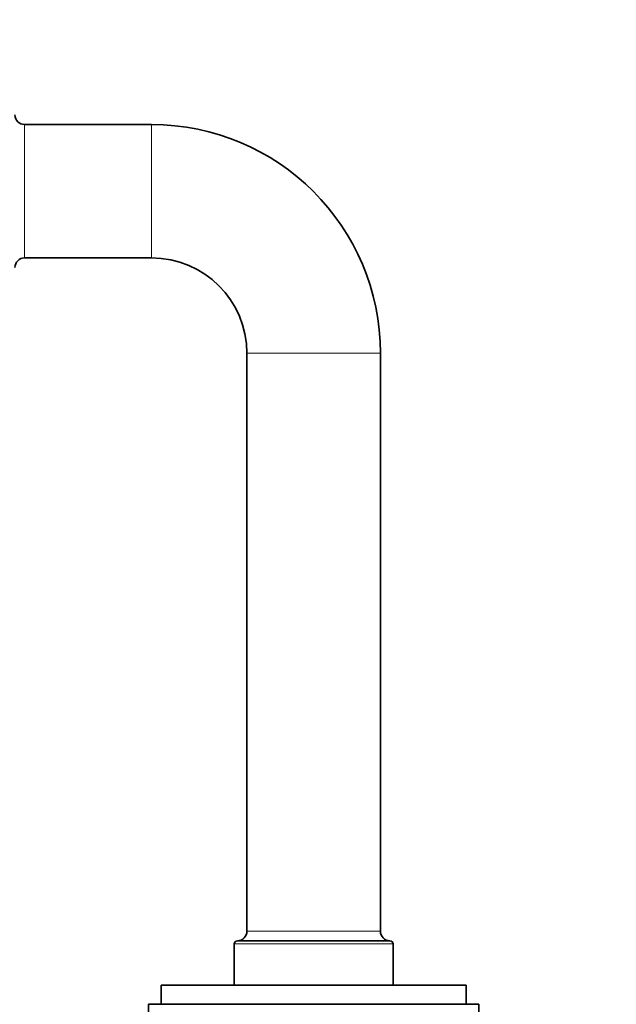
# Model space of a CAD drawing. Units: millimetres. Extents: x 0 to 1481, y 0 to 1611.
# Drawn here: x 347 to 441, y 820 to 975 of the extents above; entities that cross this region are included whole.
import ezdxf
from ezdxf import colors
from ezdxf.entities.mleader import LeaderData, LeaderLine
from ezdxf.math import Vec2, Vec3

# ---------------------------------------------------------------- set-up
doc = ezdxf.new("R2010")
doc.units = ezdxf.units.MM
doc.layers.add('DV4_Défaut', color=7, linetype='Continuous')
doc.layers.add('Défaut', color=7, linetype='Continuous')

# ---------------------------------------------------------------- blocks, each defined once
blk = doc.blocks.new('_DOT')
at = {"color": 0}
blk.add_line((0, 0), (-1, 0), dxfattribs=at)
at = {"color": 0, "const_width": 0.333}
blk.add_lwpolyline([(-0.1665, 0, 1), (0.1665, 0, 1)], format="xyb", close=True, dxfattribs=at)
blk = doc.blocks.new('SE3')
at = {"layer": 'DV4_Défaut', "color": 7, "linetype": 'Continuous', "lineweight": 18}
for p, q in [((347.73, 937.45), (347.73, 958.45)), ((367.73, 937.45), (367.73, 958.45)), ((382.73, 922.45), (403.73, 922.45)), ((403.73, 831.45), (382.73, 831.45)), ((380.73, 829.45), (405.73, 829.45))]:
    blk.add_line(p, q, dxfattribs=at)
at = {"layer": 'DV4_Défaut', "color": 7, "linetype": 'Continuous', "lineweight": 35}
for p, q in [((367.73, 958.45), (347.73, 958.45)), ((347.73, 937.45), (367.73, 937.45)), ((382.73, 922.45), (382.73, 831.45)), ((403.73, 831.45), (403.73, 922.45)), ((380.73, 829.45), (380.73, 822.95)), ((381.23, 829.95), (405.23, 829.95)), ((405.73, 822.95), (405.73, 829.45)), ((369.23, 822.95), (417.23, 822.95)), ((369.23, 822.95), (369.23, 819.95)), ((417.23, 819.95), (417.23, 822.95)), ((367.23, 819.95), (419.23, 819.95)), ((367.23, 819.95), (367.23, 816.95)), ((419.23, 816.95), (419.23, 819.95))]:
    blk.add_line(p, q, dxfattribs=at)
for centre, radius, start, end in [((347.73, 959.95), 1.5, 180, 270), ((367.73, 922.45), 36, 0, 90), ((347.73, 935.95), 1.5, 90, 180), ((367.73, 922.45), 15, 0, 90), ((381.23, 831.45), 1.5, 270, 0), ((405.23, 831.45), 1.5, 180, 270), ((381.23, 829.45), 0.5, 90, 180), ((405.23, 829.45), 0.5, 0, 90)]:
    blk.add_arc(centre, radius, start, end, dxfattribs=at)

msp = doc.modelspace()

# ---------------------------------------------------------------- block references
at = {"layer": 'Défaut'}
msp.add_blockref('SE3', (0, 0), dxfattribs=at)

# ---------------------------------------------------------------- leaders
at = {"layer": 'Défaut', "color": 7, "linetype": 'Continuous', "lineweight": 18}
ml = msp.add_multileader_mtext('Standard', dxfattribs=at)
ml.set_content('{\\pxsm0.9;\\fSolid Edge ISO|b1||i0||c0|p34;\\W1.;25/01/2013\\P}', color=256)
ml.set_leader_properties()
ml.set_arrow_properties(name='DOT')
ml.build(insert=Vec2(0, 0))
ml.multileader.update_dxf_attribs({"leader_type": 0, "dogleg_length": 0, "arrow_head_size": 12})
ctx = ml.context
ctx.base_point, ctx.char_height, ctx.arrow_head_size, ctx.landing_gap_size = Vec3(1100.49, 1603.44), 12, 12, 4.2
notes = []
notes.append((ctx, [(0, (0, 0, 0), (0, 0), (1, 0), 1, [])]))
ctx.mtext.insert = Vec3(1102.49, 1609.56)
ml = msp.add_multileader_mtext('Standard', dxfattribs=at)
ml.set_content('{\\pxsm0.9;\\fArial|b1||i0||c0|p34;\\W1.;13G/US\\P}', color=256)
ml.set_leader_properties()
ml.set_arrow_properties(name='DOT')
ml.build(insert=Vec2(0, 0))
ml.multileader.update_dxf_attribs({"leader_type": 0, "dogleg_length": 0, "arrow_head_size": 12})
ctx = ml.context
ctx.base_point, ctx.char_height, ctx.arrow_head_size, ctx.landing_gap_size = Vec3(381.36, 1603.26), 12, 12, 4.2
notes.append((ctx, [(0, (0, 0, 0), (0, 0), (1, 0), 1, [])]))
ctx.mtext.insert = Vec3(383.36, 1609.37)
for ctx, leaders in notes:
    for number, flags, end, landing, length, lines in leaders:
        leader = LeaderData()
        leader.index, (leader.has_last_leader_line, leader.has_dogleg_vector, leader.attachment_direction) = number, flags
        leader.last_leader_point, leader.dogleg_vector, leader.dogleg_length = Vec3(end), Vec3(landing), length
        for number, points, colour, breaks in lines:
            line = LeaderLine()
            line.index, line.vertices, line.color, line.breaks = number, Vec3.list(points), colors.encode_raw_color(colour), breaks
            leader.lines.append(line)
        ctx.leaders.append(leader)

doc.saveas('drawing.dxf')
